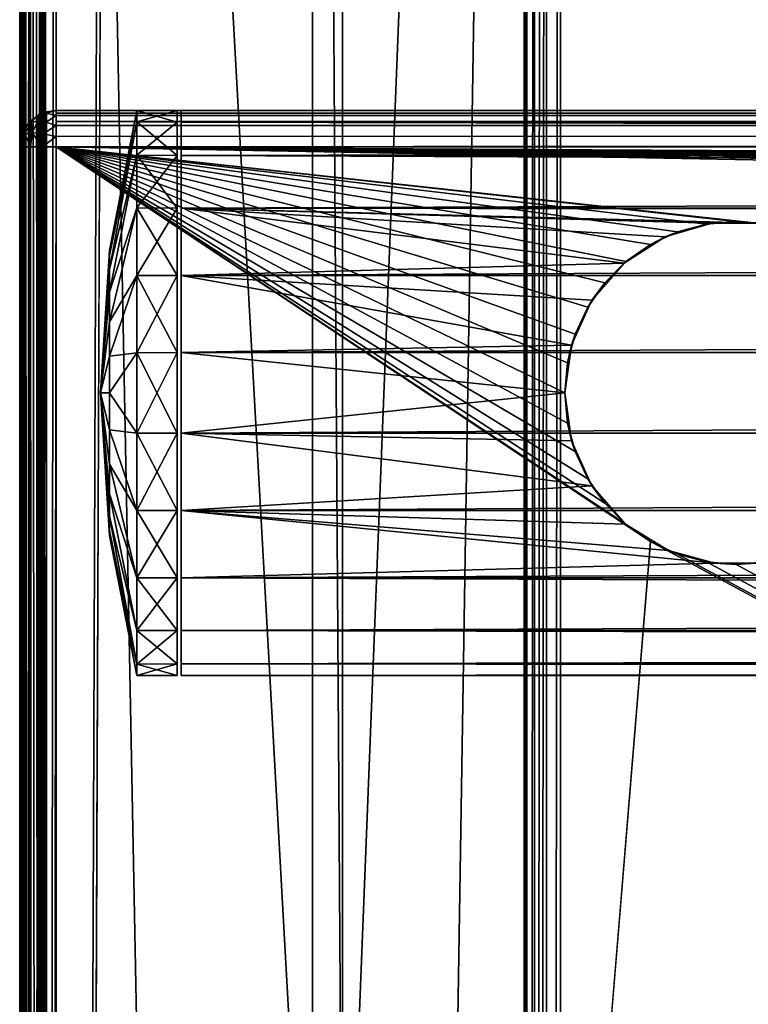
# Model space of a CAD drawing. Units: millimetres. Extents: x -350 to 350, y -508 to 411.
# Drawn here: x -349 to -313, y 144 to 193 of the extents above; entities that cross this region are included whole.
import ezdxf

# ---------------------------------------------------------------- set-up
doc = ezdxf.new("R2010")
doc.units = ezdxf.units.MM
doc.header["$LTSCALE"] = 81.481481
for name, color, linetype in [('336', 7, 'CONTINUOUS'), ('337', 7, 'CONTINUOUS'), ('339', 7, 'CONTINUOUS'), ('340', 7, 'CONTINUOUS'), ('344', 7, 'CONTINUOUS'), ('345', 7, 'CONTINUOUS'), ('347', 7, 'CONTINUOUS'), ('348', 7, 'CONTINUOUS'), ('349', 7, 'CONTINUOUS'), ('352', 7, 'CONTINUOUS'), ('353', 7, 'CONTINUOUS'), ('357', 7, 'CONTINUOUS'), ('360', 7, 'CONTINUOUS'), ('381', 7, 'CONTINUOUS'), ('384', 7, 'CONTINUOUS'), ('386', 7, 'CONTINUOUS'), ('390', 7, 'CONTINUOUS'), ('392', 7, 'CONTINUOUS'), ('445', 7, 'CONTINUOUS'), ('455', 7, 'CONTINUOUS'), ('456', 7, 'CONTINUOUS'), ('457', 7, 'CONTINUOUS'), ('461', 7, 'CONTINUOUS'), ('464', 7, 'CONTINUOUS'), ('468', 7, 'CONTINUOUS'), ('599', 7, 'CONTINUOUS'), ('600', 7, 'CONTINUOUS'), ('601', 7, 'CONTINUOUS'), ('602', 7, 'CONTINUOUS'), ('603', 7, 'CONTINUOUS')]:
    doc.layers.add(name, color=color, linetype=linetype)

msp = doc.modelspace()

# ---------------------------------------------------------------- linework, layer by layer
at = {"layer": '336', "color": 253, "linetype": 'Continuous', "true_color": 0xa0abb8}
for points in [[(-348.1, 188.259, 270.2), (-347.68, 188.432, 270.2), (-348.1, -193.259, 270.2), (-348.1, 188.259, 270.2)], [(-347.68, 188.432, 270.2), (-347.68, -193.432, 270.2), (-348.1, -193.259, 270.2), (-347.68, 188.432, 270.2)], [(-347.2, 188.5, 270.2), (-347.2, -193.5, 270.2), (-347.68, -193.432, 270.2), (-347.2, 188.5, 270.2)], [(-347.68, 188.432, 270.2), (-347.2, 188.5, 270.2), (-347.68, -193.432, 270.2), (-347.68, 188.432, 270.2)], [(-347.2, 188.5, 270.2), (347.2, 188.5, 270.2), (-347.2, -193.5, 270.2), (-347.2, 188.5, 270.2)], [(347.2, 188.5, 270.2), (347.2, -193.5, 270.2), (-347.2, -193.5, 270.2), (347.2, 188.5, 270.2)], [(-348.759, 187.6, 270.2), (-348.471, 187.971, 270.2), (-348.759, -192.6, 270.2), (-348.759, 187.6, 270.2)], [(-348.471, 187.971, 270.2), (-348.471, -192.971, 270.2), (-348.759, -192.6, 270.2), (-348.471, 187.971, 270.2)], [(-348.471, 187.971, 270.2), (-348.1, 188.259, 270.2), (-348.471, -192.971, 270.2), (-348.471, 187.971, 270.2)], [(-348.1, 188.259, 270.2), (-348.1, -193.259, 270.2), (-348.471, -192.971, 270.2), (-348.1, 188.259, 270.2)], [(-348.932, 187.18, 270.2), (-348.759, 187.6, 270.2), (-348.932, -192.18, 270.2), (-348.932, 187.18, 270.2)], [(-348.759, 187.6, 270.2), (-348.759, -192.6, 270.2), (-348.932, -192.18, 270.2), (-348.759, 187.6, 270.2)], [(-349, -191.7, 270.2), (-349, 186.7, 270.2), (-348.932, 187.18, 270.2), (-349, -191.7, 270.2)], [(-349, -191.7, 270.2), (-348.932, 187.18, 270.2), (-348.932, -192.18, 270.2), (-349, -191.7, 270.2)]]:
    msp.add_3dface(points, dxfattribs=at)
at = {"layer": '337', "color": 253, "linetype": 'Continuous', "true_color": 0xa0abb8}
for points in [[(305, 174.5, 315), (305.136, 175.997, 315), (-347.2, 186.7, 315), (305, 174.5, 315)], [(-312.024, 182.871, 315), (305, 174.5, 315), (-347.2, 186.7, 315), (-312.024, 182.871, 315)], [(305.136, 175.997, 315), (305.513, 177.407, 315), (-347.2, 186.7, 315), (305.136, 175.997, 315)], [(305.513, 177.407, 315), (306.141, 178.749, 315), (-347.2, 186.7, 315), (305.513, 177.407, 315)], [(306.141, 178.749, 315), (306.989, 179.964, 315), (-347.2, 186.7, 315), (306.141, 178.749, 315)], [(306.989, 179.964, 315), (308.038, 181.009, 315), (-347.2, 186.7, 315), (306.989, 179.964, 315)], [(308.038, 181.009, 315), (309.25, 181.861, 315), (-347.2, 186.7, 315), (308.038, 181.009, 315)], [(309.25, 181.861, 315), (310.594, 182.485, 315), (-347.2, 186.7, 315), (309.25, 181.861, 315)], [(310.594, 182.485, 315), (312.024, 182.871, 315), (-347.2, 186.7, 315), (310.594, 182.485, 315)], [(312.024, 182.871, 315), (313.5, 182.997, 315), (-347.2, 186.7, 315), (312.024, 182.871, 315)], [(313.5, 182.997, 315), (347.2, 186.7, 315), (-347.2, 186.7, 315), (313.5, 182.997, 315)], [(-322, 174.5, 315), (-321.864, 175.997, 315), (-347.2, 186.7, 315), (-322, 174.5, 315)], [(-321.864, 173.003, 315), (-322, 174.5, 315), (-347.2, 186.7, 315), (-321.864, 173.003, 315)], [(-321.864, 175.997, 315), (-321.487, 177.407, 315), (-347.2, 186.7, 315), (-321.864, 175.997, 315)], [(-321.487, 177.407, 315), (-320.859, 178.749, 315), (-347.2, 186.7, 315), (-321.487, 177.407, 315)], [(-320.859, 178.749, 315), (-320.011, 179.964, 315), (-347.2, 186.7, 315), (-320.859, 178.749, 315)], [(-320.011, 179.964, 315), (-318.962, 181.009, 315), (-347.2, 186.7, 315), (-320.011, 179.964, 315)], [(-318.962, 181.009, 315), (-317.75, 181.861, 315), (-347.2, 186.7, 315), (-318.962, 181.009, 315)], [(-317.75, 181.861, 315), (-316.406, 182.485, 315), (-347.2, 186.7, 315), (-317.75, 181.861, 315)], [(-316.406, 182.485, 315), (-314.976, 182.871, 315), (-347.2, 186.7, 315), (-316.406, 182.485, 315)], [(-314.976, 182.871, 315), (-313.5, 182.997, 315), (-347.2, 186.7, 315), (-314.976, 182.871, 315)], [(-313.5, 182.997, 315), (-312.024, 182.871, 315), (-347.2, 186.7, 315), (-313.5, 182.997, 315)], [(-317.75, 167.139, 315), (-318.962, 167.991, 315), (-347.2, 186.7, 315), (-317.75, 167.139, 315)], [(-317.75, 167.139, 315), (-347.2, 186.7, 315), (-347.2, -191.7, 315), (-317.75, 167.139, 315)], [(-318.962, 167.991, 315), (-320.011, 169.036, 315), (-347.2, 186.7, 315), (-318.962, 167.991, 315)], [(-320.011, 169.036, 315), (-320.859, 170.251, 315), (-347.2, 186.7, 315), (-320.011, 169.036, 315)], [(-320.859, 170.251, 315), (-321.487, 171.593, 315), (-347.2, 186.7, 315), (-320.859, 170.251, 315)], [(-321.487, 171.593, 315), (-321.864, 173.003, 315), (-347.2, 186.7, 315), (-321.487, 171.593, 315)], [(347.2, -191.7, 315), (-317.75, 167.139, 315), (-347.2, -191.7, 315), (347.2, -191.7, 315)], [(-316.406, 166.515, 315), (-317.75, 167.139, 315), (347.2, -191.7, 315), (-316.406, 166.515, 315)], [(-314.976, 166.129, 315), (-316.406, 166.515, 315), (347.2, -191.7, 315), (-314.976, 166.129, 315)], [(-313.5, 166.003, 315), (-314.976, 166.129, 315), (347.2, -191.7, 315), (-313.5, 166.003, 315)], [(-312.024, 166.129, 315), (-313.5, 166.003, 315), (347.2, -191.7, 315), (-312.024, 166.129, 315)]]:
    msp.add_3dface(points, dxfattribs=at)
at = {"layer": '339', "color": 253, "linetype": 'Continuous', "true_color": 0xa0abb8}
for points in [[(-347.2, 188.5, 313.2), (347.2, 188.5, 313.2), (-347.2, 188.5, 270.2), (-347.2, 188.5, 313.2)], [(-347.2, 188.5, 270.2), (347.2, 188.5, 313.2), (347.2, 188.5, 270.2), (-347.2, 188.5, 270.2)]]:
    msp.add_3dface(points, dxfattribs=at)
at = {"layer": '340', "color": 253, "linetype": 'Continuous', "true_color": 0xa0abb8}
for points in [[(-349, -191.7, 313.2), (-349, 186.7, 313.2), (-349, -191.7, 270.2), (-349, -191.7, 313.2)], [(-349, -191.7, 270.2), (-349, 186.7, 313.2), (-349, 186.7, 270.2), (-349, -191.7, 270.2)]]:
    msp.add_3dface(points, dxfattribs=at)
at = {"layer": '344', "color": 253, "linetype": 'Continuous', "true_color": 0xa0abb8}
for points in [[(-314.976, 182.871, 315), (-314.716, 182.913, 342.803), (-313.5, 182.997, 315), (-314.976, 182.871, 315)], [(-314.716, 182.913, 342.803), (-312.305, 182.916, 342.805), (-313.5, 182.997, 315), (-314.716, 182.913, 342.803)], [(-313.5, 182.997, 315), (-312.305, 182.916, 342.805), (-312.024, 182.871, 315), (-313.5, 182.997, 315)], [(-317.022, 182.236, 342.334), (-314.716, 182.913, 342.803), (-316.406, 182.485, 315), (-317.022, 182.236, 342.334)], [(-316.406, 182.485, 315), (-314.716, 182.913, 342.803), (-314.976, 182.871, 315), (-316.406, 182.485, 315)], [(-319.05, 180.938, 341.574), (-317.022, 182.236, 342.334), (-318.962, 181.009, 315), (-319.05, 180.938, 341.574)], [(-318.962, 181.009, 315), (-317.022, 182.236, 342.334), (-317.75, 181.861, 315), (-318.962, 181.009, 315)], [(-317.75, 181.861, 315), (-317.022, 182.236, 342.334), (-316.406, 182.485, 315), (-317.75, 181.861, 315)], [(-320.648, 179.1, 340.783), (-319.05, 180.938, 341.574), (-320.011, 179.964, 315), (-320.648, 179.1, 340.783)], [(-320.011, 179.964, 315), (-319.05, 180.938, 341.574), (-318.962, 181.009, 315), (-320.011, 179.964, 315)], [(-320.859, 178.749, 315), (-320.648, 179.1, 340.783), (-320.011, 179.964, 315), (-320.859, 178.749, 315)], [(-321.661, 176.878, 340.205), (-320.648, 179.1, 340.783), (-321.487, 177.407, 315), (-321.661, 176.878, 340.205)], [(-321.487, 177.407, 315), (-320.648, 179.1, 340.783), (-320.859, 178.749, 315), (-321.487, 177.407, 315)], [(-321.864, 175.997, 315), (-321.661, 176.878, 340.205), (-321.487, 177.407, 315), (-321.864, 175.997, 315)], [(-322, 174.5, 340), (-321.661, 176.878, 340.205), (-322, 174.5, 315), (-322, 174.5, 340)], [(-322, 174.5, 315), (-321.661, 176.878, 340.205), (-321.864, 175.997, 315), (-322, 174.5, 315)]]:
    msp.add_3dface(points, dxfattribs=at)
at = {"layer": '345', "color": 253, "linetype": 'Continuous', "true_color": 0xa0abb8}
for points in [[(-322, 174.5, 340), (-322, 174.5, 315), (-321.864, 173.003, 315), (-322, 174.5, 340)], [(-321.661, 172.122, 340.205), (-322, 174.5, 340), (-321.864, 173.003, 315), (-321.661, 172.122, 340.205)], [(-321.487, 171.593, 315), (-321.661, 172.122, 340.205), (-321.864, 173.003, 315), (-321.487, 171.593, 315)], [(-320.648, 169.9, 340.783), (-321.661, 172.122, 340.205), (-320.859, 170.251, 315), (-320.648, 169.9, 340.783)], [(-320.859, 170.251, 315), (-321.661, 172.122, 340.205), (-321.487, 171.593, 315), (-320.859, 170.251, 315)], [(-320.011, 169.036, 315), (-320.648, 169.9, 340.783), (-320.859, 170.251, 315), (-320.011, 169.036, 315)], [(-318.982, 168.004, 341.605), (-320.648, 169.9, 340.783), (-320.011, 169.036, 315), (-318.982, 168.004, 341.605)], [(-318.962, 167.991, 315), (-318.982, 168.004, 341.605), (-320.011, 169.036, 315), (-318.962, 167.991, 315)], [(-316.85, 166.688, 342.38), (-318.982, 168.004, 341.605), (-317.75, 167.139, 315), (-316.85, 166.688, 342.38)], [(-317.75, 167.139, 315), (-318.982, 168.004, 341.605), (-318.962, 167.991, 315), (-317.75, 167.139, 315)], [(-316.406, 166.515, 315), (-316.85, 166.688, 342.38), (-317.75, 167.139, 315), (-316.406, 166.515, 315)], [(-314.562, 166.067, 342.821), (-316.85, 166.688, 342.38), (-314.976, 166.129, 315), (-314.562, 166.067, 342.821)], [(-314.976, 166.129, 315), (-316.85, 166.688, 342.38), (-316.406, 166.515, 315), (-314.976, 166.129, 315)], [(-313.5, 166.003, 315), (-314.562, 166.067, 342.821), (-314.976, 166.129, 315), (-313.5, 166.003, 315)], [(-312.298, 166.085, 342.809), (-314.562, 166.067, 342.821), (-313.5, 166.003, 315), (-312.298, 166.085, 342.809)], [(-312.024, 166.129, 315), (-312.298, 166.085, 342.809), (-313.5, 166.003, 315), (-312.024, 166.129, 315)]]:
    msp.add_3dface(points, dxfattribs=at)
at = {"layer": '347', "color": 253, "linetype": 'Continuous', "true_color": 0xa0abb8}
for points in [[(341, 187.927, 357.961), (341, 188.5, 354), (-341, 187.927, 357.961), (341, 187.927, 357.961)], [(-341, 187.927, 357.961), (341, 188.5, 354), (-341, 188.5, 354), (-341, 187.927, 357.961)], [(341, 186.271, 361.572), (341, 187.927, 357.961), (-341, 186.271, 361.572), (341, 186.271, 361.572)], [(-341, 186.271, 361.572), (341, 187.927, 357.961), (-341, 187.927, 357.961), (-341, 186.271, 361.572)], [(341, 183.667, 364.575), (341, 186.271, 361.572), (-341, 183.667, 364.575), (341, 183.667, 364.575)], [(-341, 183.667, 364.575), (341, 186.271, 361.572), (-341, 186.271, 361.572), (-341, 183.667, 364.575)], [(341, 180.323, 366.728), (341, 183.667, 364.575), (-341, 180.323, 366.728), (341, 180.323, 366.728)], [(-341, 180.323, 366.728), (341, 183.667, 364.575), (-341, 183.667, 364.575), (-341, 180.323, 366.728)], [(341, 176.499, 367.856), (341, 180.323, 366.728), (-341, 176.499, 367.856), (341, 176.499, 367.856)], [(-341, 176.499, 367.856), (341, 180.323, 366.728), (-341, 180.323, 366.728), (-341, 176.499, 367.856)], [(341, 172.501, 367.856), (341, 176.499, 367.856), (-341, 172.501, 367.856), (341, 172.501, 367.856)], [(-341, 172.501, 367.856), (341, 176.499, 367.856), (-341, 176.499, 367.856), (-341, 172.501, 367.856)], [(341, 168.677, 366.728), (341, 172.501, 367.856), (-341, 168.677, 366.728), (341, 168.677, 366.728)], [(-341, 168.677, 366.728), (341, 172.501, 367.856), (-341, 172.501, 367.856), (-341, 168.677, 366.728)], [(341, 165.333, 364.575), (341, 168.677, 366.728), (-341, 165.333, 364.575), (341, 165.333, 364.575)], [(-341, 165.333, 364.575), (341, 168.677, 366.728), (-341, 168.677, 366.728), (-341, 165.333, 364.575)], [(341, 162.729, 361.572), (341, 165.333, 364.575), (-341, 162.729, 361.572), (341, 162.729, 361.572)], [(-341, 162.729, 361.572), (341, 165.333, 364.575), (-341, 165.333, 364.575), (-341, 162.729, 361.572)], [(341, 161.073, 357.961), (341, 162.729, 361.572), (-341, 161.073, 357.961), (341, 161.073, 357.961)], [(-341, 161.073, 357.961), (341, 162.729, 361.572), (-341, 162.729, 361.572), (-341, 161.073, 357.961)], [(341, 160.5, 354), (341, 161.073, 357.961), (-341, 160.5, 354), (341, 160.5, 354)], [(-341, 160.5, 354), (341, 161.073, 357.961), (-341, 161.073, 357.961), (-341, 160.5, 354)]]:
    msp.add_3dface(points, dxfattribs=at)
at = {"layer": '348', "color": 253, "linetype": 'Continuous', "true_color": 0xa0abb8}
for points in [[(-341, 160.5, 354), (-341, 161.073, 357.961), (-341, 188.5, 354), (-341, 160.5, 354)], [(-341, 160.5, 354), (-341, 188.5, 354), (-341, 187.927, 350.039), (-341, 160.5, 354)], [(-341, 161.073, 357.961), (-341, 187.927, 357.961), (-341, 188.5, 354), (-341, 161.073, 357.961)], [(-341, 161.073, 350.039), (-341, 160.5, 354), (-341, 187.927, 350.039), (-341, 161.073, 350.039)], [(-341, 161.073, 357.961), (-341, 162.729, 361.572), (-341, 187.927, 357.961), (-341, 161.073, 357.961)], [(-341, 162.729, 361.572), (-341, 186.271, 361.572), (-341, 187.927, 357.961), (-341, 162.729, 361.572)], [(-341, 186.271, 346.428), (-341, 161.073, 350.039), (-341, 187.927, 350.039), (-341, 186.271, 346.428)], [(-341, 162.729, 361.572), (-341, 165.333, 364.575), (-341, 186.271, 361.572), (-341, 162.729, 361.572)], [(-341, 165.333, 364.575), (-341, 183.667, 364.575), (-341, 186.271, 361.572), (-341, 165.333, 364.575)], [(-341, 162.729, 346.428), (-341, 161.073, 350.039), (-341, 186.271, 346.428), (-341, 162.729, 346.428)], [(-341, 183.667, 343.425), (-341, 162.729, 346.428), (-341, 186.271, 346.428), (-341, 183.667, 343.425)], [(-341, 165.333, 364.575), (-341, 168.677, 366.728), (-341, 183.667, 364.575), (-341, 165.333, 364.575)], [(-341, 168.677, 366.728), (-341, 180.323, 366.728), (-341, 183.667, 364.575), (-341, 168.677, 366.728)], [(-341, 165.333, 343.425), (-341, 162.729, 346.428), (-341, 183.667, 343.425), (-341, 165.333, 343.425)], [(-341, 180.323, 341.272), (-341, 165.333, 343.425), (-341, 183.667, 343.425), (-341, 180.323, 341.272)], [(-341, 168.677, 366.728), (-341, 172.501, 367.856), (-341, 180.323, 366.728), (-341, 168.677, 366.728)], [(-341, 172.501, 367.856), (-341, 176.499, 367.856), (-341, 180.323, 366.728), (-341, 172.501, 367.856)], [(-341, 168.677, 341.272), (-341, 165.333, 343.425), (-341, 180.323, 341.272), (-341, 168.677, 341.272)], [(-341, 176.499, 340.144), (-341, 168.677, 341.272), (-341, 180.323, 341.272), (-341, 176.499, 340.144)], [(-341, 172.501, 340.144), (-341, 168.677, 341.272), (-341, 176.499, 340.144), (-341, 172.501, 340.144)]]:
    msp.add_3dface(points, dxfattribs=at)
at = {"layer": '349', "color": 253, "linetype": 'Continuous', "true_color": 0xa0abb8}
for points in [[(341, 188.5, 354), (341, 187.927, 350.039), (-341, 188.5, 354), (341, 188.5, 354)], [(-341, 188.5, 354), (341, 187.927, 350.039), (-341, 187.927, 350.039), (-341, 188.5, 354)], [(341, 187.927, 350.039), (341, 186.271, 346.428), (-341, 187.927, 350.039), (341, 187.927, 350.039)], [(341, 186.271, 346.428), (-341, 186.271, 346.428), (-341, 187.927, 350.039), (341, 186.271, 346.428)], [(341, 186.271, 346.428), (341, 183.667, 343.425), (-341, 186.271, 346.428), (341, 186.271, 346.428)], [(341, 183.667, 343.425), (-341, 183.667, 343.425), (-341, 186.271, 346.428), (341, 183.667, 343.425)], [(314.695, 182.916, 342.805), (-312.305, 182.916, 342.805), (-341, 183.667, 343.425), (314.695, 182.916, 342.805)], [(341, 183.667, 343.425), (314.695, 182.916, 342.805), (-341, 183.667, 343.425), (341, 183.667, 343.425)], [(-312.305, 182.916, 342.805), (-314.716, 182.913, 342.803), (-341, 183.667, 343.425), (-312.305, 182.916, 342.805)], [(-314.716, 182.913, 342.803), (-317.022, 182.236, 342.334), (-341, 183.667, 343.425), (-314.716, 182.913, 342.803)], [(-317.022, 182.236, 342.334), (-319.05, 180.938, 341.574), (-341, 183.667, 343.425), (-317.022, 182.236, 342.334)], [(-319.05, 180.938, 341.574), (-341, 180.323, 341.272), (-341, 183.667, 343.425), (-319.05, 180.938, 341.574)], [(-319.05, 180.938, 341.574), (-320.648, 179.1, 340.783), (-341, 180.323, 341.272), (-319.05, 180.938, 341.574)], [(-320.648, 179.1, 340.783), (-321.661, 176.878, 340.205), (-341, 180.323, 341.272), (-320.648, 179.1, 340.783)], [(-321.661, 176.878, 340.205), (-341, 176.499, 340.144), (-341, 180.323, 341.272), (-321.661, 176.878, 340.205)], [(-321.661, 176.878, 340.205), (-322, 174.5, 340), (-341, 176.499, 340.144), (-321.661, 176.878, 340.205)], [(-322, 174.5, 340), (-341, 172.501, 340.144), (-341, 176.499, 340.144), (-322, 174.5, 340)], [(-322, 174.5, 340), (-321.661, 172.122, 340.205), (-341, 172.501, 340.144), (-322, 174.5, 340)], [(-321.661, 172.122, 340.205), (-320.648, 169.9, 340.783), (-341, 172.501, 340.144), (-321.661, 172.122, 340.205)], [(-320.648, 169.9, 340.783), (-341, 168.677, 341.272), (-341, 172.501, 340.144), (-320.648, 169.9, 340.783)], [(-320.648, 169.9, 340.783), (-318.982, 168.004, 341.605), (-341, 168.677, 341.272), (-320.648, 169.9, 340.783)], [(-318.982, 168.004, 341.605), (-316.85, 166.688, 342.38), (-341, 168.677, 341.272), (-318.982, 168.004, 341.605)], [(-316.85, 166.688, 342.38), (-314.562, 166.067, 342.821), (-341, 168.677, 341.272), (-316.85, 166.688, 342.38)], [(-314.562, 166.067, 342.821), (-341, 165.333, 343.425), (-341, 168.677, 341.272), (-314.562, 166.067, 342.821)], [(-314.562, 166.067, 342.821), (341, 165.333, 343.425), (-341, 165.333, 343.425), (-314.562, 166.067, 342.821)], [(312.438, 166.067, 342.821), (-314.562, 166.067, 342.821), (-312.298, 166.085, 342.809), (312.438, 166.067, 342.821)], [(-314.562, 166.067, 342.821), (312.438, 166.067, 342.821), (341, 165.333, 343.425), (-314.562, 166.067, 342.821)], [(341, 165.333, 343.425), (341, 162.729, 346.428), (-341, 165.333, 343.425), (341, 165.333, 343.425)], [(341, 162.729, 346.428), (-341, 162.729, 346.428), (-341, 165.333, 343.425), (341, 162.729, 346.428)], [(341, 162.729, 346.428), (341, 161.073, 350.039), (-341, 162.729, 346.428), (341, 162.729, 346.428)], [(341, 161.073, 350.039), (-341, 161.073, 350.039), (-341, 162.729, 346.428), (341, 161.073, 350.039)], [(341, 161.073, 350.039), (341, 160.5, 354), (-341, 161.073, 350.039), (341, 161.073, 350.039)], [(341, 160.5, 354), (-341, 160.5, 354), (-341, 161.073, 350.039), (341, 160.5, 354)]]:
    msp.add_3dface(points, dxfattribs=at)
at = {"layer": '352', "color": 253, "linetype": 'Continuous', "true_color": 0xa0abb8}
for points in [[(-349, 186.7, 313.2), (-349, -191.7, 313.2), (-348.86, -191.7, 313.897), (-349, 186.7, 313.2)], [(-348.863, 186.7, 313.889), (-349, 186.7, 313.2), (-348.86, -191.7, 313.897), (-348.863, 186.7, 313.889)], [(-348.473, 186.7, 314.473), (-348.863, 186.7, 313.889), (-348.76, -191.7, 314.097), (-348.473, 186.7, 314.473)], [(-348.76, -191.7, 314.097), (-348.863, 186.7, 313.889), (-348.86, -191.7, 313.897), (-348.76, -191.7, 314.097)], [(-348.459, -191.7, 314.487), (-348.473, 186.7, 314.473), (-348.76, -191.7, 314.097), (-348.459, -191.7, 314.487)], [(-347.889, 186.7, 314.863), (-348.473, 186.7, 314.473), (-348.258, -191.7, 314.656), (-347.889, 186.7, 314.863)], [(-348.258, -191.7, 314.656), (-348.473, 186.7, 314.473), (-348.459, -191.7, 314.487), (-348.258, -191.7, 314.656)], [(-347.712, -191.7, 314.926), (-347.889, 186.7, 314.863), (-348.258, -191.7, 314.656), (-347.712, -191.7, 314.926)], [(-347.2, 186.7, 315), (-347.889, 186.7, 314.863), (-347.2, -191.7, 315), (-347.2, 186.7, 315)], [(-347.2, -191.7, 315), (-347.889, 186.7, 314.863), (-347.712, -191.7, 314.926), (-347.2, -191.7, 315)]]:
    msp.add_3dface(points, dxfattribs=at)
at = {"layer": '353', "color": 253, "linetype": 'Continuous', "true_color": 0xa0abb8}
for points in [[(-347.68, 188.432, 270.2), (-348.1, 188.259, 270.2), (-347.897, 188.36, 313.2), (-347.68, 188.432, 270.2)], [(-347.897, 188.36, 313.2), (-348.1, 188.259, 270.2), (-348.097, 188.26, 313.2), (-347.897, 188.36, 313.2)], [(-347.2, 188.5, 313.2), (-347.68, 188.432, 270.2), (-347.897, 188.36, 313.2), (-347.2, 188.5, 313.2)], [(-347.2, 188.5, 313.2), (-347.2, 188.5, 270.2), (-347.68, 188.432, 270.2), (-347.2, 188.5, 313.2)], [(-348.471, 187.971, 270.2), (-348.759, 187.6, 270.2), (-348.487, 187.959, 313.2), (-348.471, 187.971, 270.2)], [(-348.487, 187.959, 313.2), (-348.759, 187.6, 270.2), (-348.656, 187.758, 313.2), (-348.487, 187.959, 313.2)], [(-348.097, 188.26, 313.2), (-348.471, 187.971, 270.2), (-348.487, 187.959, 313.2), (-348.097, 188.26, 313.2)], [(-348.1, 188.259, 270.2), (-348.471, 187.971, 270.2), (-348.097, 188.26, 313.2), (-348.1, 188.259, 270.2)], [(-348.759, 187.6, 270.2), (-348.932, 187.18, 270.2), (-348.871, 187.37, 313.2), (-348.759, 187.6, 270.2)], [(-348.656, 187.758, 313.2), (-348.759, 187.6, 270.2), (-348.871, 187.37, 313.2), (-348.656, 187.758, 313.2)], [(-349, 186.7, 270.2), (-349, 186.7, 313.2), (-348.871, 187.37, 313.2), (-349, 186.7, 270.2)], [(-348.932, 187.18, 270.2), (-349, 186.7, 270.2), (-348.871, 187.37, 313.2), (-348.932, 187.18, 270.2)]]:
    msp.add_3dface(points, dxfattribs=at)
at = {"layer": '357', "color": 253, "linetype": 'Continuous', "true_color": 0xa0abb8}
for points in [[(347.2, 188.5, 313.2), (-347.2, 188.5, 313.2), (-347.2, 188.36, 313.897), (347.2, 188.5, 313.2)], [(347.2, 188.364, 313.888), (347.2, 188.5, 313.2), (-347.2, 188.36, 313.897), (347.2, 188.364, 313.888)], [(347.2, 187.973, 314.472), (347.2, 188.364, 313.888), (-347.2, 188.26, 314.097), (347.2, 187.973, 314.472)], [(-347.2, 188.26, 314.097), (347.2, 188.364, 313.888), (-347.2, 188.36, 313.897), (-347.2, 188.26, 314.097)], [(-347.2, 187.959, 314.487), (347.2, 187.973, 314.472), (-347.2, 188.26, 314.097), (-347.2, 187.959, 314.487)], [(347.2, 187.389, 314.863), (347.2, 187.973, 314.472), (-347.2, 187.758, 314.656), (347.2, 187.389, 314.863)], [(-347.2, 187.758, 314.656), (347.2, 187.973, 314.472), (-347.2, 187.959, 314.487), (-347.2, 187.758, 314.656)], [(-347.2, 187.212, 314.926), (347.2, 187.389, 314.863), (-347.2, 187.758, 314.656), (-347.2, 187.212, 314.926)], [(347.2, 186.7, 315), (347.2, 187.389, 314.863), (-347.2, 186.7, 315), (347.2, 186.7, 315)], [(-347.2, 186.7, 315), (347.2, 187.389, 314.863), (-347.2, 187.212, 314.926), (-347.2, 186.7, 315)]]:
    msp.add_3dface(points, dxfattribs=at)
at = {"layer": '360', "color": 253, "linetype": 'Continuous', "true_color": 0xa0abb8}
for points in [[(-347.686, 188.364, 313.686), (-348.097, 188.26, 313.2), (-348.1, 187.973, 314.1), (-347.686, 188.364, 313.686)], [(-347.686, 187.917, 314.434), (-347.686, 188.364, 313.686), (-348.1, 187.973, 314.1), (-347.686, 187.917, 314.434)], [(-347.897, 188.36, 313.2), (-348.097, 188.26, 313.2), (-347.686, 188.364, 313.686), (-347.897, 188.36, 313.2)], [(-347.2, 188.5, 313.2), (-347.897, 188.36, 313.2), (-347.686, 188.364, 313.686), (-347.2, 188.5, 313.2)], [(-347.2, 188.26, 314.097), (-347.2, 188.5, 313.2), (-347.686, 188.364, 313.686), (-347.2, 188.26, 314.097)], [(-347.2, 188.26, 314.097), (-347.686, 188.364, 313.686), (-347.686, 187.917, 314.434), (-347.2, 188.26, 314.097)], [(-347.2, 188.5, 313.2), (-347.2, 188.26, 314.097), (-347.2, 188.36, 313.897), (-347.2, 188.5, 313.2)], [(-348.656, 187.758, 313.2), (-348.753, 187.344, 313.845), (-348.434, 187.917, 313.686), (-348.656, 187.758, 313.2)], [(-348.753, 187.344, 313.845), (-348.376, 187.389, 314.376), (-348.434, 187.917, 313.686), (-348.753, 187.344, 313.845)], [(-348.487, 187.959, 313.2), (-348.656, 187.758, 313.2), (-348.434, 187.917, 313.686), (-348.487, 187.959, 313.2)], [(-348.097, 188.26, 313.2), (-348.487, 187.959, 313.2), (-348.434, 187.917, 313.686), (-348.097, 188.26, 313.2)], [(-348.1, 187.973, 314.1), (-348.097, 188.26, 313.2), (-348.434, 187.917, 313.686), (-348.1, 187.973, 314.1)], [(-348.376, 187.389, 314.376), (-348.1, 187.973, 314.1), (-348.434, 187.917, 313.686), (-348.376, 187.389, 314.376)], [(-348.376, 187.389, 314.376), (-347.845, 187.344, 314.753), (-348.1, 187.973, 314.1), (-348.376, 187.389, 314.376)], [(-347.845, 187.344, 314.753), (-347.686, 187.917, 314.434), (-348.1, 187.973, 314.1), (-347.845, 187.344, 314.753)], [(-347.845, 187.344, 314.753), (-347.2, 187.758, 314.656), (-347.686, 187.917, 314.434), (-347.845, 187.344, 314.753)], [(-347.2, 187.758, 314.656), (-347.2, 188.26, 314.097), (-347.686, 187.917, 314.434), (-347.2, 187.758, 314.656)], [(-347.2, 187.758, 314.656), (-347.2, 187.959, 314.487), (-347.2, 188.26, 314.097), (-347.2, 187.758, 314.656)], [(-348.656, 187.758, 313.2), (-348.871, 187.37, 313.2), (-348.753, 187.344, 313.845), (-348.656, 187.758, 313.2)], [(-348.753, 187.344, 313.845), (-348.473, 186.7, 314.473), (-348.376, 187.389, 314.376), (-348.753, 187.344, 313.845)], [(-348.473, 186.7, 314.473), (-347.889, 186.7, 314.863), (-348.376, 187.389, 314.376), (-348.473, 186.7, 314.473)], [(-348.376, 187.389, 314.376), (-347.889, 186.7, 314.863), (-347.845, 187.344, 314.753), (-348.376, 187.389, 314.376)], [(-347.2, 187.212, 314.926), (-347.2, 187.758, 314.656), (-347.845, 187.344, 314.753), (-347.2, 187.212, 314.926)], [(-348.871, 187.37, 313.2), (-349, 186.7, 313.2), (-348.863, 186.7, 313.889), (-348.871, 187.37, 313.2)], [(-348.871, 187.37, 313.2), (-348.863, 186.7, 313.889), (-348.753, 187.344, 313.845), (-348.871, 187.37, 313.2)], [(-348.863, 186.7, 313.889), (-348.473, 186.7, 314.473), (-348.753, 187.344, 313.845), (-348.863, 186.7, 313.889)], [(-347.889, 186.7, 314.863), (-347.2, 187.212, 314.926), (-347.845, 187.344, 314.753), (-347.889, 186.7, 314.863)], [(-347.2, 186.7, 315), (-347.2, 187.212, 314.926), (-347.889, 186.7, 314.863), (-347.2, 186.7, 315)]]:
    msp.add_3dface(points, dxfattribs=at)
at = {"layer": '381', "color": 253, "linetype": 'Continuous', "true_color": 0xa0abb8}
for points in [[(-349, -350.7, 268.2), (-349, 350.7, 268.2), (-349, -350.7, -268.2), (-349, -350.7, 268.2)], [(-349, -350.7, -268.2), (-349, 350.7, 268.2), (-349, 350.7, -268.2), (-349, -350.7, -268.2)]]:
    msp.add_3dface(points, dxfattribs=at)
at = {"layer": '384', "color": 253, "linetype": 'Continuous', "true_color": 0xa0abb8}
for points in [[(-347.2, -350.7, 270), (-345, 247.5, 270), (-347.2, 350.7, 270), (-347.2, -350.7, 270)], [(-345, 197.5, 270), (-345, 247.5, 270), (-347.2, -350.7, 270), (-345, 197.5, 270)], [(345, 197.5, 270), (-345, 197.5, 270), (-347.2, -350.7, 270), (345, 197.5, 270)], [(345, 197.5, 270), (-347.2, -350.7, 270), (347.2, -350.7, 270), (345, 197.5, 270)]]:
    msp.add_3dface(points, dxfattribs=at)
at = {"layer": '386', "color": 253, "linetype": 'Continuous', "true_color": 0xa0abb8}
for points in [[(-334.5, 122.5, -270), (-334.5, -310.5, -270), (-347.2, 350.7, -270), (-334.5, 122.5, -270)], [(-347.2, 350.7, -270), (-334.5, -310.5, -270), (-347.2, -350.7, -270), (-347.2, 350.7, -270)], [(-334.5, 350.7, -270), (-334.5, 122.5, -270), (-347.2, 350.7, -270), (-334.5, 350.7, -270)]]:
    msp.add_3dface(points, dxfattribs=at)
at = {"layer": '390', "color": 253, "linetype": 'Continuous', "true_color": 0xa0abb8}
for points in [[(-349, -350.7, -268.2), (-349, 350.7, -268.2), (-348.863, 350.7, -268.889), (-349, -350.7, -268.2)], [(-349, -350.7, -268.2), (-348.863, 350.7, -268.889), (-348.86, -350.7, -268.897), (-349, -350.7, -268.2)], [(-348.863, 350.7, -268.889), (-348.473, 350.7, -269.473), (-348.86, -350.7, -268.897), (-348.863, 350.7, -268.889)], [(-348.86, -350.7, -268.897), (-348.473, 350.7, -269.473), (-348.76, -350.7, -269.097), (-348.86, -350.7, -268.897)], [(-348.76, -350.7, -269.097), (-348.473, 350.7, -269.473), (-348.459, -350.7, -269.487), (-348.76, -350.7, -269.097)], [(-348.473, 350.7, -269.473), (-347.889, 350.7, -269.863), (-348.459, -350.7, -269.487), (-348.473, 350.7, -269.473)], [(-348.459, -350.7, -269.487), (-347.889, 350.7, -269.863), (-348.258, -350.7, -269.656), (-348.459, -350.7, -269.487)], [(-348.258, -350.7, -269.656), (-347.889, 350.7, -269.863), (-347.87, -350.7, -269.871), (-348.258, -350.7, -269.656)], [(-347.889, 350.7, -269.863), (-347.2, 350.7, -270), (-347.87, -350.7, -269.871), (-347.889, 350.7, -269.863)], [(-347.2, 350.7, -270), (-347.2, -350.7, -270), (-347.87, -350.7, -269.871), (-347.2, 350.7, -270)]]:
    msp.add_3dface(points, dxfattribs=at)
at = {"layer": '392', "color": 253, "linetype": 'Continuous', "true_color": 0xa0abb8}
for points in [[(-349, 350.7, 268.2), (-349, -350.7, 268.2), (-348.86, -350.7, 268.897), (-349, 350.7, 268.2)], [(-348.86, 350.7, 268.897), (-349, 350.7, 268.2), (-348.86, -350.7, 268.897), (-348.86, 350.7, 268.897)], [(-348.76, 350.7, 269.097), (-348.86, 350.7, 268.897), (-348.709, -350.7, 269.181), (-348.76, 350.7, 269.097)], [(-348.709, -350.7, 269.181), (-348.86, 350.7, 268.897), (-348.86, -350.7, 268.897), (-348.709, -350.7, 269.181)], [(-348.459, 350.7, 269.487), (-348.76, 350.7, 269.097), (-348.459, -350.7, 269.487), (-348.459, 350.7, 269.487)], [(-348.459, -350.7, 269.487), (-348.76, 350.7, 269.097), (-348.709, -350.7, 269.181), (-348.459, -350.7, 269.487)], [(-348.258, 350.7, 269.656), (-348.459, 350.7, 269.487), (-347.87, -350.7, 269.871), (-348.258, 350.7, 269.656)], [(-347.87, -350.7, 269.871), (-348.459, 350.7, 269.487), (-348.459, -350.7, 269.487), (-347.87, -350.7, 269.871)], [(-347.87, 350.7, 269.871), (-348.258, 350.7, 269.656), (-347.87, -350.7, 269.871), (-347.87, 350.7, 269.871)], [(-347.2, -350.7, 270), (-347.2, 350.7, 270), (-347.87, 350.7, 269.871), (-347.2, -350.7, 270)], [(-347.2, -350.7, 270), (-347.87, 350.7, 269.871), (-347.539, -350.7, 269.968), (-347.2, -350.7, 270)], [(-347.539, -350.7, 269.968), (-347.87, 350.7, 269.871), (-347.87, -350.7, 269.871), (-347.539, -350.7, 269.968)]]:
    msp.add_3dface(points, dxfattribs=at)
at = {"layer": '445', "color": 253, "linetype": 'Continuous', "true_color": 0xa0abb8}
for points in [[(-333, 352.5, -235), (-324, 350.7, -235), (-333, 122.5, -235), (-333, 352.5, -235)], [(-333, 122.5, -235), (-324, 350.7, -235), (-334.5, -310.5, -235), (-333, 122.5, -235)], [(-334.5, -310.5, -235), (-324, 350.7, -235), (-324, -302.5, -235), (-334.5, -310.5, -235)]]:
    msp.add_3dface(points, dxfattribs=at)
at = {"layer": '455', "color": 253, "linetype": 'Continuous', "true_color": 0xa0abb8}
for points in [[(-334.5, 351.18, -269.932), (-334.5, 352.5, -325), (-334.5, 127.5, -325), (-334.5, 351.18, -269.932)], [(-334.5, 350.7, -270), (-334.5, 351.18, -269.932), (-334.5, 127.5, -325), (-334.5, 350.7, -270)], [(-334.5, 122.5, -270), (-334.5, 350.7, -270), (-334.5, 122.5, -320), (-334.5, 122.5, -270)], [(-334.5, 122.5, -320), (-334.5, 350.7, -270), (-334.5, 122.881, -321.913), (-334.5, 122.5, -320)], [(-334.5, 122.881, -321.913), (-334.5, 350.7, -270), (-334.5, 123.964, -323.536), (-334.5, 122.881, -321.913)], [(-334.5, 123.964, -323.536), (-334.5, 350.7, -270), (-334.5, 125.587, -324.619), (-334.5, 123.964, -323.536)], [(-334.5, 125.587, -324.619), (-334.5, 350.7, -270), (-334.5, 127.5, -325), (-334.5, 125.587, -324.619)]]:
    msp.add_3dface(points, dxfattribs=at)
at = {"layer": '456', "color": 253, "linetype": 'Continuous', "true_color": 0xa0abb8}
for points in [[(-333, 352.5, -325), (-333, 352.5, -235), (-333, 122.5, -235), (-333, 352.5, -325)], [(-333, 352.5, -325), (-333, 122.5, -235), (-333, 127.5, -325), (-333, 352.5, -325)]]:
    msp.add_3dface(points, dxfattribs=at)
at = {"layer": '457', "color": 253, "linetype": 'Continuous', "true_color": 0xa0abb8}
for points in [[(-334.5, 352.5, -325), (-333, 352.5, -325), (-333, 127.5, -325), (-334.5, 352.5, -325)], [(-334.5, 127.5, -325), (-334.5, 352.5, -325), (-333, 127.5, -325), (-334.5, 127.5, -325)]]:
    msp.add_3dface(points, dxfattribs=at)
at = {"layer": '461', "color": 253, "linetype": 'Continuous', "true_color": 0xa0abb8}
for points in [[(-322.2, 350.7, -315), (322.2, 350.7, -315), (322.2, -300.7, -315), (-322.2, 350.7, -315)], [(-322.2, -300.7, -315), (-322.2, 350.7, -315), (322.2, -300.7, -315), (-322.2, -300.7, -315)]]:
    msp.add_3dface(points, dxfattribs=at)
at = {"layer": '464', "color": 253, "linetype": 'Continuous', "true_color": 0xa0abb8}
for points in [[(-324, -302.5, -235), (-324, 350.7, -235), (-324, -302.5, -313.2), (-324, -302.5, -235)], [(-324, -302.5, -313.2), (-324, 350.7, -235), (-324, 350.7, -313.2), (-324, -302.5, -313.2)]]:
    msp.add_3dface(points, dxfattribs=at)
at = {"layer": '468', "color": 253, "linetype": 'Continuous', "true_color": 0xa0abb8}
for points in [[(-324, -302.5, -313.2), (-324, 350.7, -313.2), (-323.968, 350.7, -313.539), (-324, -302.5, -313.2)], [(-323.864, -302.364, -313.885), (-324, -302.5, -313.2), (-323.871, 350.7, -313.87), (-323.864, -302.364, -313.885)], [(-323.871, 350.7, -313.87), (-324, -302.5, -313.2), (-323.968, 350.7, -313.539), (-323.871, 350.7, -313.87)], [(-323.487, 350.7, -314.459), (-323.864, -302.364, -313.885), (-323.871, 350.7, -313.87), (-323.487, 350.7, -314.459)], [(-323.473, -301.973, -314.473), (-323.864, -302.364, -313.885), (-323.487, 350.7, -314.459), (-323.473, -301.973, -314.473)], [(-323.183, 350.7, -314.708), (-323.473, -301.973, -314.473), (-323.487, 350.7, -314.459), (-323.183, 350.7, -314.708)], [(-322.886, -301.386, -314.864), (-323.473, -301.973, -314.473), (-322.897, 350.7, -314.86), (-322.886, -301.386, -314.864)], [(-322.897, 350.7, -314.86), (-323.473, -301.973, -314.473), (-323.183, 350.7, -314.708), (-322.897, 350.7, -314.86)], [(-322.2, 350.7, -315), (-322.886, -301.386, -314.864), (-322.897, 350.7, -314.86), (-322.2, 350.7, -315)], [(-322.2, 350.7, -315), (-322.2, -300.7, -315), (-322.886, -301.386, -314.864), (-322.2, 350.7, -315)]]:
    msp.add_3dface(points, dxfattribs=at)
at = {"layer": '599', "color": 7, "linetype": 'Continuous'}
for points in [[(-344.548, 181.558, 354), (-344.548, 181.317, 355.827), (-343.2, 188.5, 354), (-344.548, 181.558, 354)], [(-343.2, 188.5, 354), (-344.548, 181.317, 355.827), (-343.2, 187.933, 357.944), (-343.2, 188.5, 354)], [(-344.548, 181.317, 355.827), (-344.548, 180.612, 357.529), (-343.2, 187.933, 357.944), (-344.548, 181.317, 355.827)], [(-343.2, 187.933, 357.944), (-344.548, 180.612, 357.529), (-343.2, 186.278, 361.569), (-343.2, 187.933, 357.944)], [(-344.548, 180.612, 357.529), (-344.548, 179.49, 358.99), (-343.2, 186.278, 361.569), (-344.548, 180.612, 357.529)], [(-343.2, 186.278, 361.569), (-344.548, 179.49, 358.99), (-343.2, 183.668, 364.58), (-343.2, 186.278, 361.569)], [(-344.548, 179.49, 358.99), (-344.548, 178.029, 360.112), (-343.2, 183.668, 364.58), (-344.548, 179.49, 358.99)], [(-343.2, 183.668, 364.58), (-344.548, 178.029, 360.112), (-343.2, 180.316, 366.735), (-343.2, 183.668, 364.58)], [(-344.548, 181.558, 354), (-345, 174.5, 354), (-344.548, 181.317, 355.827), (-344.548, 181.558, 354)], [(-344.548, 181.317, 355.827), (-345, 174.5, 354), (-344.548, 180.612, 357.529), (-344.548, 181.317, 355.827)], [(-344.548, 180.612, 357.529), (-345, 174.5, 354), (-344.548, 179.49, 358.99), (-344.548, 180.612, 357.529)], [(-344.548, 178.029, 360.112), (-344.548, 176.327, 360.817), (-343.2, 180.316, 366.735), (-344.548, 178.029, 360.112)], [(-343.2, 180.316, 366.735), (-344.548, 176.327, 360.817), (-343.2, 176.492, 367.858), (-343.2, 180.316, 366.735)], [(-344.548, 179.49, 358.99), (-345, 174.5, 354), (-344.548, 178.029, 360.112), (-344.548, 179.49, 358.99)], [(-344.548, 178.029, 360.112), (-345, 174.5, 354), (-344.548, 176.327, 360.817), (-344.548, 178.029, 360.112)], [(-344.548, 176.327, 360.817), (-345, 174.5, 354), (-344.548, 174.5, 361.058), (-344.548, 176.327, 360.817)], [(-344.548, 176.327, 360.817), (-344.548, 174.5, 361.058), (-343.2, 176.492, 367.858), (-344.548, 176.327, 360.817)], [(-343.2, 176.492, 367.858), (-344.548, 174.5, 361.058), (-343.2, 172.508, 367.858), (-343.2, 176.492, 367.858)], [(-344.548, 174.5, 361.058), (-345, 174.5, 354), (-344.548, 172.673, 360.817), (-344.548, 174.5, 361.058)], [(-344.548, 172.673, 360.817), (-345, 174.5, 354), (-344.548, 170.971, 360.112), (-344.548, 172.673, 360.817)], [(-344.548, 170.971, 360.112), (-345, 174.5, 354), (-344.548, 169.51, 358.99), (-344.548, 170.971, 360.112)], [(-344.548, 169.51, 358.99), (-345, 174.5, 354), (-344.548, 168.388, 357.529), (-344.548, 169.51, 358.99)], [(-344.548, 168.388, 357.529), (-345, 174.5, 354), (-344.548, 167.683, 355.827), (-344.548, 168.388, 357.529)], [(-344.548, 167.683, 355.827), (-345, 174.5, 354), (-344.548, 167.442, 354), (-344.548, 167.683, 355.827)], [(-344.548, 174.5, 361.058), (-344.548, 172.673, 360.817), (-343.2, 172.508, 367.858), (-344.548, 174.5, 361.058)], [(-344.548, 172.673, 360.817), (-344.548, 170.971, 360.112), (-343.2, 168.684, 366.735), (-344.548, 172.673, 360.817)], [(-343.2, 172.508, 367.858), (-344.548, 172.673, 360.817), (-343.2, 168.684, 366.735), (-343.2, 172.508, 367.858)], [(-344.548, 170.971, 360.112), (-344.548, 169.51, 358.99), (-343.2, 165.332, 364.58), (-344.548, 170.971, 360.112)], [(-343.2, 168.684, 366.735), (-344.548, 170.971, 360.112), (-343.2, 165.332, 364.58), (-343.2, 168.684, 366.735)], [(-344.548, 169.51, 358.99), (-344.548, 168.388, 357.529), (-343.2, 162.722, 361.569), (-344.548, 169.51, 358.99)], [(-343.2, 165.332, 364.58), (-344.548, 169.51, 358.99), (-343.2, 162.722, 361.569), (-343.2, 165.332, 364.58)], [(-344.548, 168.388, 357.529), (-344.548, 167.683, 355.827), (-343.2, 161.067, 357.944), (-344.548, 168.388, 357.529)], [(-343.2, 162.722, 361.569), (-344.548, 168.388, 357.529), (-343.2, 161.067, 357.944), (-343.2, 162.722, 361.569)], [(-344.548, 167.683, 355.827), (-344.548, 167.442, 354), (-343.2, 161.067, 357.944), (-344.548, 167.683, 355.827)], [(-343.2, 161.067, 357.944), (-344.548, 167.442, 354), (-343.2, 160.5, 354), (-343.2, 161.067, 357.944)]]:
    msp.add_3dface(points, dxfattribs=at)
at = {"layer": '600', "color": 253, "linetype": 'Continuous', "true_color": 0xa0abb8}
for points in [[(-341.2, 187.927, 350.039), (-341.2, 188.5, 354), (-341.2, 161.073, 350.039), (-341.2, 187.927, 350.039)], [(-341.2, 161.073, 350.039), (-341.2, 188.5, 354), (-341.2, 160.5, 354), (-341.2, 161.073, 350.039)], [(-341.2, 160.5, 354), (-341.2, 188.5, 354), (-341.2, 187.927, 357.961), (-341.2, 160.5, 354)], [(-341.2, 186.271, 346.428), (-341.2, 187.927, 350.039), (-341.2, 162.729, 346.428), (-341.2, 186.271, 346.428)], [(-341.2, 162.729, 346.428), (-341.2, 187.927, 350.039), (-341.2, 161.073, 350.039), (-341.2, 162.729, 346.428)], [(-341.2, 161.073, 357.961), (-341.2, 160.5, 354), (-341.2, 187.927, 357.961), (-341.2, 161.073, 357.961)], [(-341.2, 186.271, 361.572), (-341.2, 161.073, 357.961), (-341.2, 187.927, 357.961), (-341.2, 186.271, 361.572)], [(-341.2, 183.667, 343.425), (-341.2, 186.271, 346.428), (-341.2, 165.333, 343.425), (-341.2, 183.667, 343.425)], [(-341.2, 165.333, 343.425), (-341.2, 186.271, 346.428), (-341.2, 162.729, 346.428), (-341.2, 165.333, 343.425)], [(-341.2, 162.729, 361.572), (-341.2, 161.073, 357.961), (-341.2, 186.271, 361.572), (-341.2, 162.729, 361.572)], [(-341.2, 183.667, 364.575), (-341.2, 162.729, 361.572), (-341.2, 186.271, 361.572), (-341.2, 183.667, 364.575)], [(-341.2, 180.323, 341.272), (-341.2, 183.667, 343.425), (-341.2, 168.677, 341.272), (-341.2, 180.323, 341.272)], [(-341.2, 168.677, 341.272), (-341.2, 183.667, 343.425), (-341.2, 165.333, 343.425), (-341.2, 168.677, 341.272)], [(-341.2, 165.333, 364.575), (-341.2, 162.729, 361.572), (-341.2, 183.667, 364.575), (-341.2, 165.333, 364.575)], [(-341.2, 180.323, 366.728), (-341.2, 165.333, 364.575), (-341.2, 183.667, 364.575), (-341.2, 180.323, 366.728)], [(-341.2, 176.499, 340.144), (-341.2, 180.323, 341.272), (-341.2, 172.501, 340.144), (-341.2, 176.499, 340.144)], [(-341.2, 172.501, 340.144), (-341.2, 180.323, 341.272), (-341.2, 168.677, 341.272), (-341.2, 172.501, 340.144)], [(-341.2, 168.677, 366.728), (-341.2, 165.333, 364.575), (-341.2, 180.323, 366.728), (-341.2, 168.677, 366.728)], [(-341.2, 176.499, 367.856), (-341.2, 168.677, 366.728), (-341.2, 180.323, 366.728), (-341.2, 176.499, 367.856)], [(-341.2, 172.501, 367.856), (-341.2, 168.677, 366.728), (-341.2, 176.499, 367.856), (-341.2, 172.501, 367.856)]]:
    msp.add_3dface(points, dxfattribs=at)
at = {"layer": '601', "color": 7, "linetype": 'Continuous'}
for points in [[(-343.2, 188.5, 354), (-343.2, 187.933, 357.944), (-341.2, 188.5, 354), (-343.2, 188.5, 354)], [(-341.2, 188.5, 354), (-343.2, 187.933, 357.944), (-341.2, 187.927, 357.961), (-341.2, 188.5, 354)], [(-343.2, 187.933, 357.944), (-343.2, 186.278, 361.569), (-341.2, 187.927, 357.961), (-343.2, 187.933, 357.944)], [(-343.2, 186.278, 361.569), (-341.2, 186.271, 361.572), (-341.2, 187.927, 357.961), (-343.2, 186.278, 361.569)], [(-343.2, 186.278, 361.569), (-343.2, 183.668, 364.58), (-341.2, 186.271, 361.572), (-343.2, 186.278, 361.569)], [(-343.2, 183.668, 364.58), (-341.2, 183.667, 364.575), (-341.2, 186.271, 361.572), (-343.2, 183.668, 364.58)], [(-343.2, 183.668, 364.58), (-343.2, 180.316, 366.735), (-341.2, 183.667, 364.575), (-343.2, 183.668, 364.58)], [(-343.2, 180.316, 366.735), (-341.2, 180.323, 366.728), (-341.2, 183.667, 364.575), (-343.2, 180.316, 366.735)], [(-343.2, 180.316, 366.735), (-343.2, 176.492, 367.858), (-341.2, 180.323, 366.728), (-343.2, 180.316, 366.735)], [(-343.2, 176.492, 367.858), (-341.2, 176.499, 367.856), (-341.2, 180.323, 366.728), (-343.2, 176.492, 367.858)], [(-343.2, 176.492, 367.858), (-343.2, 172.508, 367.858), (-341.2, 176.499, 367.856), (-343.2, 176.492, 367.858)], [(-343.2, 172.508, 367.858), (-341.2, 172.501, 367.856), (-341.2, 176.499, 367.856), (-343.2, 172.508, 367.858)], [(-343.2, 172.508, 367.858), (-343.2, 168.684, 366.735), (-341.2, 172.501, 367.856), (-343.2, 172.508, 367.858)], [(-343.2, 168.684, 366.735), (-341.2, 168.677, 366.728), (-341.2, 172.501, 367.856), (-343.2, 168.684, 366.735)], [(-343.2, 168.684, 366.735), (-343.2, 165.332, 364.58), (-341.2, 168.677, 366.728), (-343.2, 168.684, 366.735)], [(-343.2, 165.332, 364.58), (-341.2, 165.333, 364.575), (-341.2, 168.677, 366.728), (-343.2, 165.332, 364.58)], [(-343.2, 165.332, 364.58), (-343.2, 162.722, 361.569), (-341.2, 165.333, 364.575), (-343.2, 165.332, 364.58)], [(-343.2, 162.722, 361.569), (-341.2, 162.729, 361.572), (-341.2, 165.333, 364.575), (-343.2, 162.722, 361.569)], [(-343.2, 162.722, 361.569), (-343.2, 161.067, 357.944), (-341.2, 162.729, 361.572), (-343.2, 162.722, 361.569)], [(-343.2, 161.067, 357.944), (-341.2, 161.073, 357.961), (-341.2, 162.729, 361.572), (-343.2, 161.067, 357.944)], [(-343.2, 161.067, 357.944), (-343.2, 160.5, 354), (-341.2, 161.073, 357.961), (-343.2, 161.067, 357.944)], [(-343.2, 160.5, 354), (-341.2, 160.5, 354), (-341.2, 161.073, 357.961), (-343.2, 160.5, 354)]]:
    msp.add_3dface(points, dxfattribs=at)
at = {"layer": '602', "color": 7, "linetype": 'Continuous'}
for points in [[(-344.548, 181.558, 354), (-343.2, 188.5, 354), (-343.2, 187.933, 350.056), (-344.548, 181.558, 354)], [(-344.548, 181.317, 352.173), (-344.548, 181.558, 354), (-343.2, 187.933, 350.056), (-344.548, 181.317, 352.173)], [(-344.548, 180.612, 350.471), (-344.548, 181.317, 352.173), (-343.2, 187.933, 350.056), (-344.548, 180.612, 350.471)], [(-343.2, 186.278, 346.431), (-344.548, 180.612, 350.471), (-343.2, 187.933, 350.056), (-343.2, 186.278, 346.431)], [(-344.548, 179.49, 349.01), (-344.548, 180.612, 350.471), (-343.2, 186.278, 346.431), (-344.548, 179.49, 349.01)], [(-343.2, 183.668, 343.42), (-344.548, 179.49, 349.01), (-343.2, 186.278, 346.431), (-343.2, 183.668, 343.42)], [(-344.548, 178.029, 347.888), (-344.548, 179.49, 349.01), (-343.2, 183.668, 343.42), (-344.548, 178.029, 347.888)], [(-343.2, 180.316, 341.265), (-344.548, 178.029, 347.888), (-343.2, 183.668, 343.42), (-343.2, 180.316, 341.265)], [(-345, 174.5, 354), (-344.548, 181.558, 354), (-344.548, 181.317, 352.173), (-345, 174.5, 354)], [(-345, 174.5, 354), (-344.548, 181.317, 352.173), (-344.548, 180.612, 350.471), (-345, 174.5, 354)], [(-345, 174.5, 354), (-344.548, 180.612, 350.471), (-344.548, 179.49, 349.01), (-345, 174.5, 354)], [(-344.548, 176.327, 347.183), (-344.548, 178.029, 347.888), (-343.2, 180.316, 341.265), (-344.548, 176.327, 347.183)], [(-343.2, 176.492, 340.142), (-344.548, 176.327, 347.183), (-343.2, 180.316, 341.265), (-343.2, 176.492, 340.142)], [(-345, 174.5, 354), (-344.548, 179.49, 349.01), (-344.548, 178.029, 347.888), (-345, 174.5, 354)], [(-345, 174.5, 354), (-344.548, 178.029, 347.888), (-344.548, 176.327, 347.183), (-345, 174.5, 354)], [(-345, 174.5, 354), (-344.548, 176.327, 347.183), (-344.548, 174.5, 346.942), (-345, 174.5, 354)], [(-344.548, 174.5, 346.942), (-344.548, 176.327, 347.183), (-343.2, 176.492, 340.142), (-344.548, 174.5, 346.942)], [(-343.2, 172.508, 340.142), (-344.548, 174.5, 346.942), (-343.2, 176.492, 340.142), (-343.2, 172.508, 340.142)], [(-344.548, 167.442, 354), (-345, 174.5, 354), (-344.548, 167.683, 352.173), (-344.548, 167.442, 354)], [(-345, 174.5, 354), (-344.548, 174.5, 346.942), (-344.548, 172.673, 347.183), (-345, 174.5, 354)], [(-345, 174.5, 354), (-344.548, 172.673, 347.183), (-344.548, 170.971, 347.888), (-345, 174.5, 354)], [(-345, 174.5, 354), (-344.548, 170.971, 347.888), (-344.548, 169.51, 349.01), (-345, 174.5, 354)], [(-345, 174.5, 354), (-344.548, 169.51, 349.01), (-344.548, 168.388, 350.471), (-345, 174.5, 354)], [(-345, 174.5, 354), (-344.548, 168.388, 350.471), (-344.548, 167.683, 352.173), (-345, 174.5, 354)], [(-344.548, 172.673, 347.183), (-344.548, 174.5, 346.942), (-343.2, 172.508, 340.142), (-344.548, 172.673, 347.183)], [(-344.548, 170.971, 347.888), (-344.548, 172.673, 347.183), (-343.2, 168.684, 341.265), (-344.548, 170.971, 347.888)], [(-343.2, 168.684, 341.265), (-344.548, 172.673, 347.183), (-343.2, 172.508, 340.142), (-343.2, 168.684, 341.265)], [(-344.548, 169.51, 349.01), (-344.548, 170.971, 347.888), (-343.2, 165.332, 343.42), (-344.548, 169.51, 349.01)], [(-343.2, 165.332, 343.42), (-344.548, 170.971, 347.888), (-343.2, 168.684, 341.265), (-343.2, 165.332, 343.42)], [(-344.548, 168.388, 350.471), (-344.548, 169.51, 349.01), (-343.2, 162.722, 346.431), (-344.548, 168.388, 350.471)], [(-343.2, 162.722, 346.431), (-344.548, 169.51, 349.01), (-343.2, 165.332, 343.42), (-343.2, 162.722, 346.431)], [(-344.548, 167.683, 352.173), (-344.548, 168.388, 350.471), (-343.2, 161.067, 350.056), (-344.548, 167.683, 352.173)], [(-343.2, 161.067, 350.056), (-344.548, 168.388, 350.471), (-343.2, 162.722, 346.431), (-343.2, 161.067, 350.056)], [(-343.2, 160.5, 354), (-344.548, 167.442, 354), (-344.548, 167.683, 352.173), (-343.2, 160.5, 354)], [(-343.2, 160.5, 354), (-344.548, 167.683, 352.173), (-343.2, 161.067, 350.056), (-343.2, 160.5, 354)]]:
    msp.add_3dface(points, dxfattribs=at)
at = {"layer": '603', "color": 7, "linetype": 'Continuous'}
for points in [[(-343.2, 188.5, 354), (-341.2, 188.5, 354), (-341.2, 187.927, 350.039), (-343.2, 188.5, 354)], [(-343.2, 188.5, 354), (-341.2, 187.927, 350.039), (-343.2, 187.933, 350.056), (-343.2, 188.5, 354)], [(-341.2, 187.927, 350.039), (-341.2, 186.271, 346.428), (-343.2, 187.933, 350.056), (-341.2, 187.927, 350.039)], [(-341.2, 186.271, 346.428), (-343.2, 186.278, 346.431), (-343.2, 187.933, 350.056), (-341.2, 186.271, 346.428)], [(-341.2, 186.271, 346.428), (-341.2, 183.667, 343.425), (-343.2, 186.278, 346.431), (-341.2, 186.271, 346.428)], [(-341.2, 183.667, 343.425), (-343.2, 183.668, 343.42), (-343.2, 186.278, 346.431), (-341.2, 183.667, 343.425)], [(-341.2, 183.667, 343.425), (-341.2, 180.323, 341.272), (-343.2, 183.668, 343.42), (-341.2, 183.667, 343.425)], [(-341.2, 180.323, 341.272), (-343.2, 180.316, 341.265), (-343.2, 183.668, 343.42), (-341.2, 180.323, 341.272)], [(-341.2, 180.323, 341.272), (-341.2, 176.499, 340.144), (-343.2, 180.316, 341.265), (-341.2, 180.323, 341.272)], [(-341.2, 176.499, 340.144), (-343.2, 176.492, 340.142), (-343.2, 180.316, 341.265), (-341.2, 176.499, 340.144)], [(-341.2, 176.499, 340.144), (-341.2, 172.501, 340.144), (-343.2, 176.492, 340.142), (-341.2, 176.499, 340.144)], [(-341.2, 172.501, 340.144), (-343.2, 172.508, 340.142), (-343.2, 176.492, 340.142), (-341.2, 172.501, 340.144)], [(-341.2, 172.501, 340.144), (-341.2, 168.677, 341.272), (-343.2, 172.508, 340.142), (-341.2, 172.501, 340.144)], [(-341.2, 168.677, 341.272), (-343.2, 168.684, 341.265), (-343.2, 172.508, 340.142), (-341.2, 168.677, 341.272)], [(-341.2, 168.677, 341.272), (-341.2, 165.333, 343.425), (-343.2, 168.684, 341.265), (-341.2, 168.677, 341.272)], [(-341.2, 165.333, 343.425), (-343.2, 165.332, 343.42), (-343.2, 168.684, 341.265), (-341.2, 165.333, 343.425)], [(-341.2, 165.333, 343.425), (-341.2, 162.729, 346.428), (-343.2, 165.332, 343.42), (-341.2, 165.333, 343.425)], [(-341.2, 162.729, 346.428), (-343.2, 162.722, 346.431), (-343.2, 165.332, 343.42), (-341.2, 162.729, 346.428)], [(-341.2, 162.729, 346.428), (-341.2, 161.073, 350.039), (-343.2, 162.722, 346.431), (-341.2, 162.729, 346.428)], [(-341.2, 161.073, 350.039), (-343.2, 161.067, 350.056), (-343.2, 162.722, 346.431), (-341.2, 161.073, 350.039)], [(-341.2, 161.073, 350.039), (-341.2, 160.5, 354), (-343.2, 161.067, 350.056), (-341.2, 161.073, 350.039)], [(-341.2, 160.5, 354), (-343.2, 160.5, 354), (-343.2, 161.067, 350.056), (-341.2, 160.5, 354)]]:
    msp.add_3dface(points, dxfattribs=at)

doc.saveas('drawing.dxf')
